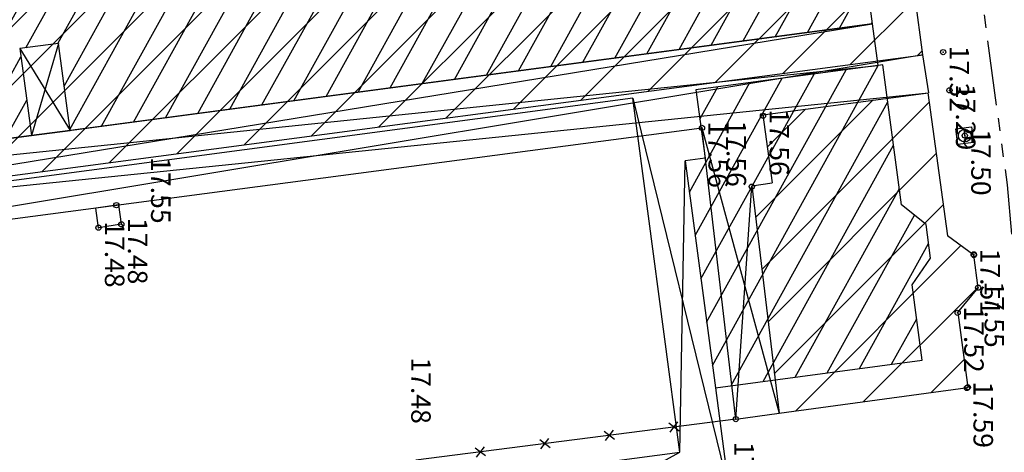
# Model space of a CAD drawing. Units: metres. Extents: x 129084 to 130260, y 566536 to 571747.
# Drawn here: x 129565 to 129603, y 570121 to 570138 of the extents above; entities that cross this region are included whole.
import ezdxf

# ---------------------------------------------------------------- set-up
doc = ezdxf.new("R2010")
doc.units = ezdxf.units.M
doc.header["$PDMODE"] = 32
doc.header["$PDSIZE"] = 0.2
doc.linetypes.add('FANTOME', pattern=[2.5, 1.25, -0.25, 0.25, -0.25, 0.25, -0.25])
for name, color, linetype in [('BATIMENT', 7, 'Continuous'), ('BETON', 7, 'Continuous'), ('CADASTRE-BATI', 4, 'Continuous'), ('CADASTRE-PARCELLAIRE', 3, 'FANTOME'), ('CLOTURE', 6, 'Continuous'), ('HACHURES-BATI', 252, 'Continuous'), ('P-', 2, 'Continuous'), ('P-CACHE', 7, 'Continuous'), ('p3d', 7, 'Continuous'), ('RESEAU', 7, 'Continuous'), ('RESEAU-EU', 7, 'Continuous'), ('Z-1_500', 7, 'Continuous')]:
    doc.layers.add(name, color=color, linetype=linetype)
doc.styles.get("Standard").update_dxf_attribs({"font": 'romans.shx'})
pattern_1 = [(61.0592, (129511.7541, 570256.0863), (-0.87512, 0.483906), [])]

# ---------------------------------------------------------------- blocks, each defined once
blk = doc.blocks.new('CLOTURE')
at = {"layer": 'CLOTURE'}
for p, q in [((-0.354, 0.354), (0.354, -0.354)), ((0.354, 0.354), (-0.354, -0.354))]:
    blk.add_line(p, q, dxfattribs=at)
blk = doc.blocks.new('RC')
at = {"layer": 'RESEAU'}
for p, q in [((-0.61, 0.61), (0.61, 0.61)), ((-0.61, -0.61), (-0.61, 0.61)), ((-0.485, 0), (0.485, 0)), ((0.61, 0.61), (0.61, -0.61)), ((0.61, -0.61), (-0.61, -0.61))]:
    blk.add_line(p, q, dxfattribs=at)
blk.add_circle((0, 0), 0.485, dxfattribs=at)

msp = doc.modelspace()

# ---------------------------------------------------------------- hatches: boundary and pattern name
at = {"layer": 'CADASTRE-BATI'}
h = msp.add_hatch(dxfattribs=at)
h.set_pattern_fill('_USER', color=256, angle=54, style=0, pattern_type=0)
h.set_pattern_definition(pattern_1)
h.paths.add_polyline_path([(129548.961, 570130.862), (129547.996, 570138.119), (129552.798, 570138.779), (129553.552, 570139.782), (129554.802, 570139.951), (129555.856, 570139.192), (129572.073, 570141.367), (129572.81, 570142.318), (129574.09, 570142.5), (129575.135, 570141.778), (129579.838, 570142.409), (129580.65, 570143.426), (129581.959, 570143.62), (129582.95, 570142.826), (129591.361, 570143.955), (129592.119, 570144.897), (129593.418, 570145.072), (129594.441, 570144.368), (129597.153, 570144.732), (129598.128, 570137.4), (129567.299, 570133.301), (129566.855, 570136.641), (129565.368, 570136.444), (129565.812, 570133.103)])
h = msp.add_hatch(dxfattribs=at)
h.set_pattern_fill('_USER', color=256, angle=54, style=0, pattern_type=0)
h.set_pattern_definition(pattern_1)
h.paths.add_polyline_path([(129598.54, 570135.821), (129591.353, 570134.865), (129591.702, 570132.238), (129590.939, 570132.137), (129592.099, 570123.413), (129600.049, 570124.47), (129599.664, 570127.365), (129600.369, 570128.388), (129600.196, 570129.686), (129599.254, 570130.445)])
at = {"layer": 'HACHURES-BATI'}
h = msp.add_hatch(dxfattribs=at)
h.set_pattern_fill('ANSI31', color=256, scale=0.5, angle=270, style=0)
h.set_pattern_definition([(225, (129087.3248, 570975.1671), (1.122532, -1.122532), [])])
h.paths.add_polyline_path([(129600.066, 570136.207), (129599.074, 570143.427), (129596.287, 570143.057), (129595.302, 570143.837), (129594.045, 570143.659), (129593.264, 570142.655), (129584.819, 570141.534), (129583.812, 570142.294), (129582.573, 570142.139), (129581.789, 570141.132), (129576.983, 570140.493), (129575.98, 570141.25), (129574.728, 570141.085), (129573.949, 570140.09), (129557.7, 570137.933), (129556.77, 570138.683), (129555.494, 570138.543), (129554.698, 570137.534), (129549.949, 570136.903), (129550.913, 570129.692)])
h.paths.add_polyline_path([(129594.546, 570122.434), (129601.799, 570123.428), (129601.415, 570126.298), (129602.197, 570127.257), (129602.036, 570128.512), (129601.021, 570129.25), (129600.266, 570134.744), (129593.927, 570133.902), (129594.277, 570131.282), (129593.495, 570131.178)])

# ---------------------------------------------------------------- linework, layer by layer
at = {"layer": 'BATIMENT'}
for p, q in [((129599.074, 570143.427, -90.169), (129600.066, 570136.207, -90.169)), ((129550.902, 570129.69, -90.169), (129600.09, 570136.21, -90.169)), ((129600.09, 570136.21, -90.169), (129551.131, 570128.06, -90.169)), ((129550.902, 570129.69, -90.169), (129600.286, 570134.746, -90.169)), ((129593.927, 570133.902, -90.169), (129600.286, 570134.746, -90.169)), ((129600.266, 570134.744, -90.169), (129601.021, 570129.25, -90.169)), ((129593.927, 570133.902, -90.169), (129594.277, 570131.282, -90.169)), ((129591.584, 570133.399, -90.169), (129594.546, 570122.434, -90.169)), ((129592.883, 570122.206, -90.169), (129593.495, 570131.178, -90.169)), ((129593.495, 570131.178, -90.169), (129594.277, 570131.282, -90.169)), ((129593.495, 570131.178, -90.169), (129594.546, 570122.434, -90.169)), ((129602.036, 570128.512, -90.169), (129601.015, 570129.254, -90.169)), ((129602.197, 570127.257, -90.169), (129602.036, 570128.512, -90.169)), ((129601.411, 570126.293, -90.169), (129602.197, 570127.257, -90.169)), ((129601.415, 570126.298, -90.169), (129601.799, 570123.428, -90.169)), ((129594.546, 570122.434, -90.169), (129601.799, 570123.428, -90.169))]:
    msp.add_line(p, q, dxfattribs=at)
at = {"layer": 'BETON'}
for p, q in [((129600.066, 570136.207, -90.169), (129600.286, 570134.746, -90.169)), ((129551.131, 570128.06, -90.169), (129591.584, 570133.399, -90.169)), ((129592.883, 570122.206, -90.169), (129591.584, 570133.399, -90.169)), ((129592.883, 570122.206, -90.169), (129594.546, 570122.434, -90.169))]:
    msp.add_line(p, q, dxfattribs=at)
at = {"layer": 'CADASTRE-BATI'}
for p, q in [((129544.335, 570128.613), (129598.128, 570137.4)), ((129566.855, 570136.641), (129565.812, 570133.103)), ((129565.368, 570136.444), (129567.299, 570133.301)), ((129544.121, 570130.219), (129598.341, 570135.794)), ((129588.924, 570134.542), (129592.619, 570119.498)), ((129590.733, 570120.942), (129590.939, 570132.137)), ((129586.661, 570118.705), (129590.733, 570120.942))]:
    msp.add_line(p, q, dxfattribs=at)
at = {"layer": 'CADASTRE-BATI', "flags": 128}
for points in [[(129548.961, 570130.862), (129547.996, 570138.119), (129552.798, 570138.779), (129553.552, 570139.782), (129554.802, 570139.951), (129555.856, 570139.192), (129572.073, 570141.367), (129572.81, 570142.318), (129574.09, 570142.5), (129575.135, 570141.778), (129579.838, 570142.409), (129580.65, 570143.426), (129581.959, 570143.62), (129582.95, 570142.826), (129591.361, 570143.955), (129592.119, 570144.897), (129593.418, 570145.072), (129594.441, 570144.368), (129597.153, 570144.732), (129598.128, 570137.4), (129567.299, 570133.301), (129566.855, 570136.641), (129565.368, 570136.444), (129565.812, 570133.103)], [(129598.54, 570135.821), (129591.353, 570134.865), (129591.702, 570132.238), (129590.939, 570132.137), (129592.099, 570123.413), (129600.049, 570124.47), (129599.664, 570127.365), (129600.369, 570128.388), (129600.196, 570129.686), (129599.254, 570130.445)]]:
    msp.add_lwpolyline(points, close=True, dxfattribs=at)
for points in [[(129548.961, 570130.862), (129565.812, 570133.103), (129567.299, 570133.301), (129567.299, 570133.301), (129565.812, 570133.103), (129598.128, 570137.4), (129598.341, 570135.794), (129591.353, 570134.865), (129591.702, 570132.238), (129590.939, 570132.137), (129592.099, 570123.413), (129592.619, 570119.498)], [(129576.606, 570119.063), (129590.733, 570120.942), (129588.924, 570134.542), (129544.335, 570128.613)]]:
    msp.add_lwpolyline(points, dxfattribs=at)
at = {"layer": 'CADASTRE-PARCELLAIRE', "ltscale": 2, "flags": 128}
msp.add_lwpolyline([(129600.654, 570150.882), (129620.466, 570153.601), (129623.935, 570128.063), (129603.828, 570125.379), (129603.327, 570131.206), (129600.654, 570150.882)], dxfattribs=at)
at = {"layer": 'CLOTURE'}
msp.add_line((129592.883, 570122.206, -90.169), (129580.591, 570120.624, -90.169), dxfattribs=at)
at = {"layer": 'P-'}
for p in [(129600.851, 570136.311, -90.169), (129601.096, 570134.842, -90.169), (129601.684, 570133.103, -90.169), (129593.5, 570131.141, -90.169), (129569.077, 570130.429, -90.169), (129568.387, 570129.563, -90.169), (129602.036, 570128.512, -90.169), (129602.197, 570127.257, -90.169), (129601.411, 570126.293, -90.169), (129601.77, 570123.403, -90.169), (129592.882, 570122.206, -90.169)]:
    msp.add_point(p, dxfattribs=at)
at = {"layer": 'P-CACHE'}
for p in [(129593.931, 570133.865, -90.169), (129593.931, 570133.865, 17.557), (129591.584, 570133.399, -90.169), (129591.584, 570133.399, 17.561)]:
    msp.add_point(p, dxfattribs=at)
at = {"layer": 'p3d'}
for p in [(129600.851, 570136.311, 17.315), (129601.096, 570134.842, 17.292), (129601.684, 570133.103, 17.501), (129593.5, 570131.141, 17.556), (129569.077, 570130.429, 17.547), (129568.387, 570129.563, 17.484), (129569.269, 570129.693, 17.481), (129602.036, 570128.512, 17.512), (129602.037, 570128.538, 17.546), (129602.197, 570127.257, 17.551), (129601.411, 570126.293, 17.515), (129601.77, 570123.403, 17.592), (129601.799, 570123.428, 17.573), (129592.882, 570122.206, 17.537)]:
    msp.add_point(p, dxfattribs=at)
at = {"layer": 'RESEAU-EU'}
for p, q in [((129569.17, 570130.441, -90.169), (129568.288, 570130.311, -90.169)), ((129568.387, 570129.563, -90.169), (129568.288, 570130.311, -90.169)), ((129569.269, 570129.693, -90.169), (129569.17, 570130.441, -90.169)), ((129569.269, 570129.693, -90.169), (129568.387, 570129.563, -90.169))]:
    msp.add_line(p, q, dxfattribs=at)

# ---------------------------------------------------------------- block references
at = {"layer": 'CLOTURE', "xscale": 0.4999999999991029, "yscale": 0.5, "zscale": 0.5, "rotation": 187.3365383377252}
for p in [(129590.509, 570121.901, -90.169), (129588.029, 570121.581, -90.169), (129583.07, 570120.943, -90.169), (129585.55, 570121.262, -90.169)]:
    msp.add_blockref('CLOTURE', p, dxfattribs=at)
at = {"layer": 'RESEAU', "xscale": 0.4999999999999999, "yscale": 0.5, "zscale": 0.5, "rotation": 277.3331122351211}
msp.add_blockref('RC', (129601.684, 570133.103, -90.169), dxfattribs=at)

# ---------------------------------------------------------------- texts
at = {"layer": 'P-CACHE'}
for p in [(129594.181, 570134.115, 17.557), (129591.834, 570133.649, 17.561)]:
    msp.add_text('17.56', height=0.75, rotation=270, dxfattribs=at).set_placement(p)
at = {"layer": 'Z-1_500'}
for s, p in [('17.32', (129601.101, 570136.561, 17.315)), ('17.29', (129601.346, 570135.092, 17.292)), ('17.56', (129592.53, 570133.691, 17.556)), ('17.50', (129601.934, 570133.353, 17.501)), ('17.55', (129570.409, 570132.276, -90.169)), ('17.48', (129569.519, 570129.943, 17.481)), ('17.48', (129568.637, 570129.813, 17.484)), ('17.51', (129602.286, 570128.762, 17.512)), ('17.55', (129602.447, 570127.507, 17.551)), ('17.52', (129601.661, 570126.543, 17.515)), ('17.48', (129580.409, 570124.581, 17.485)), ('17.59', (129602.02, 570123.653, 17.592)), ('17.54', (129592.829, 570121.342, 17.537))]:
    msp.add_text(s, height=0.75, rotation=270, dxfattribs=at).set_placement(p)

doc.saveas('drawing.dxf')
